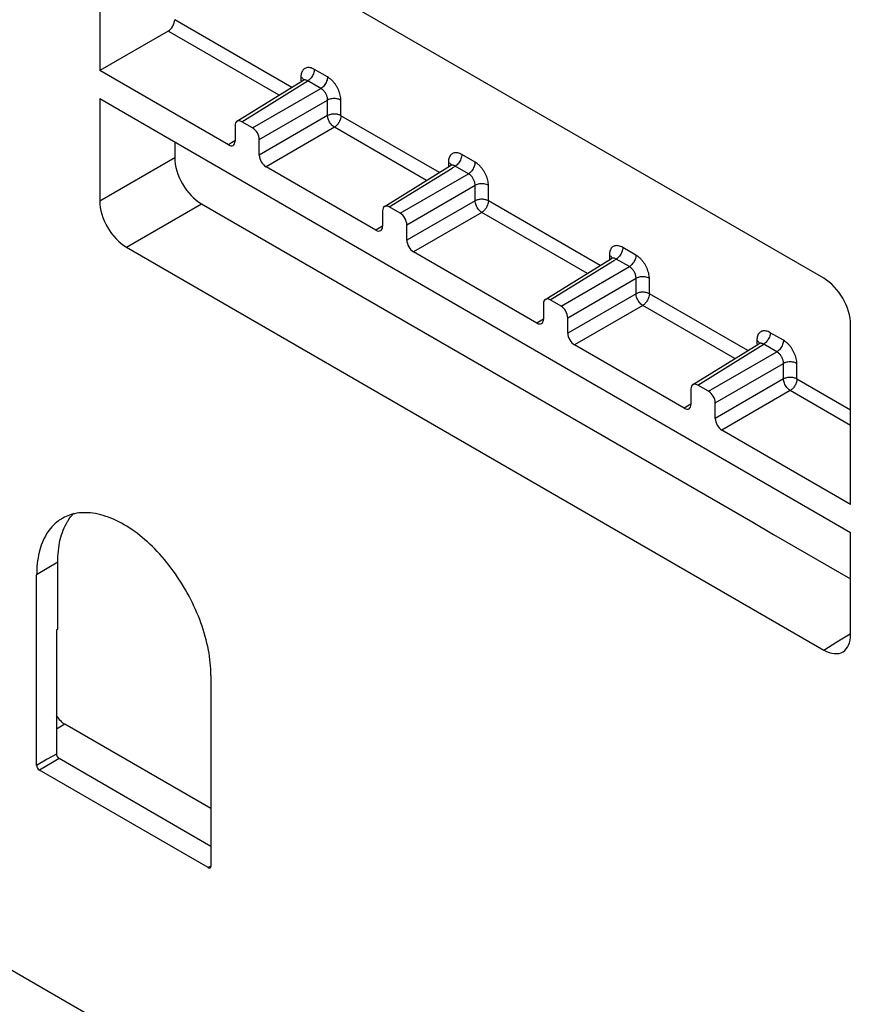
# Model space of a CAD drawing. Units: millimetres. Extents: x -906 to 1057, y 90 to 1890.
# Drawn here: x 774 to 819, y 1512 to 1564 of the extents above; entities that cross this region are included whole.
import ezdxf

# ---------------------------------------------------------------- set-up
doc = ezdxf.new("R2010")
doc.units = ezdxf.units.MM
doc.header["$LTSCALE"] = 46.255
doc.layers.add('SP820_014_00_new_view_11_BL95', color=7, linetype='CONTINUOUS')

# ---------------------------------------------------------------- blocks, each defined once
blk = doc.blocks.new('SP820_014_00_NEW_VIEW_11_BL95', base_point=(799.059, 1541.837))
at = {"layer": 'SP820_014_00_new_view_11_BL95', "color": 7, "linetype": 'Continuous'}
for p, q in [((816.725, 1550.231), (779.955, 1571.46)), ((778.541, 1570.644), (778.541, 1561.175)), ((782.144, 1563.256), (778.541, 1561.175)), ((785.326, 1557.258), (778.541, 1561.175)), ((789.291, 1560.685), (789.269, 1560.665)), ((789.304, 1560.697), (789.291, 1560.685)), ((785.953, 1558.612), (789.261, 1560.658)), ((789.269, 1560.665), (789.261, 1560.658)), ((789.261, 1560.658), (789.261, 1560.658)), ((778.541, 1559.699), (781.889, 1557.766)), ((778.541, 1559.699), (778.541, 1554.313)), ((785.779, 1558.505), (785.953, 1558.612)), ((785.68, 1558.278), (785.68, 1557.462)), ((786.605, 1558.153), (786.033, 1558.482)), ((781.889, 1557.766), (818.139, 1536.837)), ((782.498, 1557.414), (782.498, 1556.598)), ((786.958, 1556.724), (786.958, 1557.54)), ((793.104, 1552.767), (787.312, 1556.111)), ((793.731, 1554.122), (797.039, 1556.167)), ((797.04, 1556.168), (797.039, 1556.167)), ((797.047, 1556.174), (797.04, 1556.168)), ((797.069, 1556.195), (797.047, 1556.174)), ((797.082, 1556.207), (797.069, 1556.195)), ((783.912, 1554.148), (812.979, 1537.367)), ((793.557, 1554.014), (793.731, 1554.122)), ((794.383, 1553.662), (793.811, 1553.992)), ((793.458, 1553.788), (793.458, 1552.971)), ((794.736, 1552.233), (794.736, 1553.05)), ((779.955, 1551.864), (816.725, 1530.635)), ((801.59, 1547.868), (795.09, 1551.621)), ((802.216, 1549.223), (805.525, 1551.269)), ((805.532, 1551.275), (805.525, 1551.269)), ((805.525, 1551.269), (805.525, 1551.269)), ((805.554, 1551.296), (805.532, 1551.275)), ((805.567, 1551.308), (805.554, 1551.296)), ((801.943, 1548.889), (801.943, 1548.072)), ((802.042, 1549.115), (802.216, 1549.223)), ((802.868, 1548.763), (802.297, 1549.093)), ((803.222, 1547.334), (803.222, 1548.151)), ((818.139, 1538.314), (818.139, 1547.782)), ((809.368, 1543.377), (803.575, 1546.722)), ((809.995, 1544.732), (813.303, 1546.778)), ((813.31, 1546.785), (813.303, 1546.778)), ((813.303, 1546.778), (813.303, 1546.778)), ((813.333, 1546.805), (813.31, 1546.785)), ((813.346, 1546.817), (813.333, 1546.805)), ((809.82, 1544.624), (809.995, 1544.732)), ((810.646, 1544.272), (810.075, 1544.602)), ((809.721, 1544.398), (809.721, 1543.582)), ((811, 1542.843), (811, 1543.66)), ((818.139, 1538.314), (811.353, 1542.231)), ((812.979, 1537.367), (814.081, 1536.731)), ((818.139, 1531.452), (818.139, 1536.837)), ((814.081, 1536.731), (818.139, 1534.388)), ((776.329, 1531.742), (776.329, 1535.259)), ((775.217, 1533.335), (775.217, 1534.595)), ((775.217, 1525.198), (775.217, 1533.335)), ((776.259, 1531.699), (776.329, 1531.742)), ((776.259, 1531.699), (776.259, 1525.153)), ((784.41, 1529.288), (784.41, 1520.285)), ((784.41, 1522.276), (776.711, 1526.721)), ((775.217, 1524.552), (775.217, 1525.198)), ((784.41, 1520.285), (776.401, 1524.908)), ((784.268, 1519.163), (775.359, 1524.307)), ((838.432, 1476.489), (757.186, 1523.396)), ((784.41, 1520.285), (784.41, 1519.891)), ((784.41, 1519.891), (784.41, 1519.245))]:
    blk.add_line(p, q, dxfattribs=at)
at = {"layer": 'SP820_014_00_new_view_11_BL95', "color": 9, "linetype": 'Continuous'}
for p, q in [((788.674, 1560.295), (782.498, 1563.861)), ((787.997, 1559.876), (782.144, 1563.256)), ((790.555, 1560.842), (789.86, 1561.243)), ((789.153, 1560.835), (789.153, 1560.687)), ((789.153, 1560.687), (789.153, 1560.658)), ((786.033, 1558.482), (789.342, 1560.528)), ((786.605, 1558.153), (790.208, 1560.233)), ((789.153, 1560.658), (789.153, 1560.631)), ((789.342, 1560.528), (789.385, 1560.555)), ((789.385, 1560.555), (789.513, 1560.634)), ((790.208, 1560.233), (789.513, 1560.634)), ((786.958, 1557.54), (790.562, 1559.621)), ((790.562, 1558.804), (790.562, 1559.621)), ((791.262, 1558.801), (791.262, 1559.617)), ((790.562, 1558.804), (786.958, 1556.724)), ((796.452, 1555.804), (791.262, 1558.801)), ((790.915, 1558.192), (787.312, 1556.111)), ((795.775, 1555.386), (790.915, 1558.192)), ((785.5, 1557.365), (785.326, 1557.258)), ((785.673, 1557.472), (785.5, 1557.365)), ((778.541, 1554.313), (782.498, 1556.598)), ((798.334, 1556.351), (797.639, 1556.752)), ((793.811, 1553.992), (797.12, 1556.038)), ((796.932, 1556.344), (796.932, 1556.196)), ((796.932, 1556.196), (796.932, 1556.168)), ((796.932, 1556.168), (796.932, 1556.14)), ((797.12, 1556.038), (797.164, 1556.065)), ((797.164, 1556.065), (797.291, 1556.144)), ((797.986, 1555.742), (797.291, 1556.144)), ((794.383, 1553.662), (797.986, 1555.742)), ((794.736, 1553.05), (798.34, 1555.13)), ((798.34, 1554.313), (798.34, 1555.13)), ((799.041, 1554.31), (799.041, 1555.127)), ((779.955, 1551.864), (783.912, 1554.148)), ((798.34, 1554.313), (794.736, 1552.233)), ((804.938, 1550.905), (799.041, 1554.31)), ((798.693, 1553.701), (795.09, 1551.621)), ((804.261, 1550.487), (798.693, 1553.701)), ((793.451, 1552.982), (793.278, 1552.875)), ((793.278, 1552.875), (793.104, 1552.767)), ((806.819, 1551.452), (806.124, 1551.854)), ((805.417, 1551.445), (805.417, 1551.297)), ((802.297, 1549.093), (805.605, 1551.139)), ((802.868, 1548.763), (806.472, 1550.843)), ((805.417, 1551.297), (805.417, 1551.269)), ((805.417, 1551.269), (805.417, 1551.241)), ((805.605, 1551.139), (805.649, 1551.166)), ((805.649, 1551.166), (805.776, 1551.245)), ((806.472, 1550.843), (805.776, 1551.245)), ((803.222, 1548.151), (806.825, 1550.231)), ((806.825, 1549.415), (806.825, 1550.231)), ((807.526, 1549.411), (807.526, 1550.228)), ((806.825, 1549.415), (803.222, 1547.334)), ((812.716, 1546.415), (807.526, 1549.411)), ((807.179, 1548.802), (803.575, 1546.722)), ((812.039, 1545.996), (807.179, 1548.802)), ((801.764, 1547.976), (801.59, 1547.868)), ((801.937, 1548.083), (801.764, 1547.976)), ((814.597, 1546.962), (813.902, 1547.363)), ((813.195, 1546.955), (813.195, 1546.807)), ((813.195, 1546.807), (813.195, 1546.778)), ((813.195, 1546.778), (813.195, 1546.751)), ((813.383, 1546.648), (813.427, 1546.675)), ((813.427, 1546.675), (813.555, 1546.754)), ((814.25, 1546.353), (813.555, 1546.754)), ((810.075, 1544.602), (813.383, 1546.648)), ((810.646, 1544.272), (814.25, 1546.353)), ((811, 1543.66), (814.603, 1545.741)), ((814.603, 1544.924), (814.603, 1545.741)), ((815.304, 1544.92), (815.304, 1545.737)), ((814.603, 1544.924), (811, 1542.843)), ((818.139, 1543.284), (815.304, 1544.92)), ((814.957, 1544.312), (811.353, 1542.231)), ((818.139, 1542.475), (814.957, 1544.312)), ((809.715, 1543.592), (809.542, 1543.485)), ((809.542, 1543.485), (809.368, 1543.377)), ((776.329, 1535.259), (775.217, 1534.595)), ((817.421, 1531.066), (818.113, 1531.493)), ((816.725, 1530.635), (817.421, 1531.066)), ((776.711, 1526.721), (776.259, 1526.46)), ((775.777, 1524.875), (775.217, 1524.552)), ((776.259, 1525.153), (775.777, 1524.875)), ((776.401, 1524.908), (776.059, 1524.711)), ((776.059, 1524.711), (775.359, 1524.307)), ((784.34, 1519.201), (784.268, 1519.163)), ((784.412, 1519.24), (784.34, 1519.201))]:
    blk.add_line(p, q, dxfattribs=at)
at = {"layer": 'SP820_014_00_new_view_11_BL95', "color": 7, "linetype": 'Continuous'}
for points in [[(789.304, 1560.687), (789.307, 1560.698), (789.304, 1560.697)], [(797.082, 1556.196), (797.085, 1556.207), (797.082, 1556.207)], [(805.568, 1551.297), (805.57, 1551.308), (805.567, 1551.308)], [(813.346, 1546.807), (813.348, 1546.817), (813.346, 1546.817)]]:
    blk.add_lwpolyline(points, dxfattribs=at)
blk.add_arc((779.204, 1535.98), 2.759, 148.23, 148.6578, dxfattribs=at)
for centre, major_axis, ratio, start_param, end_param in [((782.138, 1563.66), (0.257, 0.429), 0.587339, -2.329717, -0.776374), ((786.033, 1558.074), (-0.25, 0.433), 0.577181, 0.01706, 0.785255), ((786.033, 1558.074), (-0.25, 0.433), 0.577181, -0.785237, 0.01706), ((786.604, 1557.744), (-0.25, 0.433), 0.577533, -2.356034, -0.785542), ((785.326, 1557.666), (-0.25, 0.433), 0.577181, -3.92683, -3.124533), ((785.326, 1557.666), (-0.25, 0.433), 0.577181, -3.124533, -2.356338), ((783.912, 1555.781), (-1, 1.732), 0.577533, 0.785559, 2.356051), ((787.312, 1556.52), (-0.25, 0.433), 0.577533, 0.785559, 2.356051), ((779.955, 1553.497), (-1, 1.732), 0.577533, 0.785559, 2.356051), ((793.811, 1553.583), (-0.25, 0.433), 0.577181, 0.01706, 0.785255), ((793.811, 1553.583), (-0.25, 0.433), 0.577181, -0.785237, 0.01706), ((794.383, 1553.254), (-0.25, 0.433), 0.577533, -2.356034, -0.785542), ((793.104, 1553.175), (-0.25, 0.433), 0.577181, -3.124533, -2.356338), ((793.104, 1553.175), (-0.25, 0.433), 0.577181, -3.92683, -3.124533), ((795.09, 1552.029), (-0.25, 0.433), 0.577533, 0.785559, 2.356051), ((816.724, 1548.598), (-1, 1.732), 0.577533, -2.356034, -0.785542), ((802.297, 1548.685), (-0.25, 0.433), 0.577181, 0.01706, 0.785255), ((802.297, 1548.685), (-0.25, 0.433), 0.577181, -0.785237, 0.01706), ((802.868, 1548.355), (-0.25, 0.433), 0.577533, -2.356034, -0.785542), ((801.589, 1548.276), (-0.25, 0.433), 0.577181, -3.92683, -3.124533), ((801.589, 1548.276), (-0.25, 0.433), 0.577181, -3.124533, -2.356338), ((803.575, 1547.13), (-0.25, 0.433), 0.577533, 0.785559, 2.356051), ((810.075, 1544.194), (-0.25, 0.433), 0.577181, 0.01706, 0.785255), ((810.075, 1544.194), (-0.25, 0.433), 0.577181, -0.785237, 0.01706), ((810.646, 1543.864), (-0.25, 0.433), 0.577533, -2.356034, -0.785542), ((809.368, 1543.786), (-0.25, 0.433), 0.577181, -3.124533, -2.356338), ((809.368, 1543.786), (-0.25, 0.433), 0.577181, -3.92683, -3.124533), ((811.353, 1542.639), (-0.25, 0.433), 0.577533, 0.785559, 2.356051), ((816.724, 1532.269), (-1, 1.733), 0.577181, -3.124004, -2.356338), ((816.724, 1532.269), (-1, 1.733), 0.577181, -3.92683, -3.124004), ((776.711, 1527.537), (-0.5, 0.866), 0.577533, -4.630675, -3.927134), ((776.401, 1525.072), (-0.1, 0.173), 0.577533, 0.785559, 2.356051), ((775.359, 1524.47), (-0.1, 0.173), 0.577533, 0.785559, 2.356051), ((784.268, 1519.326), (-0.1, 0.173), 0.577181, -3.92683, -3.159449), ((784.268, 1519.326), (-0.1, 0.173), 0.577181, -3.159449, -2.356338)]:
    blk.add_ellipse(centre, major_axis=major_axis, ratio=ratio, start_param=start_param, end_param=end_param, dxfattribs=at)
at = {"layer": 'SP820_014_00_new_view_11_BL95', "color": 9, "linetype": 'Continuous'}
for points, start_tangent, end_tangent in [([(789.86, 1561.243), (789.751, 1561.296), (789.644, 1561.329), (789.541, 1561.339), (789.447, 1561.328), (789.363, 1561.294), (789.29, 1561.238), (789.231, 1561.162), (789.188, 1561.067), (789.162, 1560.957), (789.153, 1560.835)], (-0.866052, 0.499955), (0.000005, -1)), ([(789.86, 1561.243), (789.814, 1561.014), (789.687, 1560.792), (789.513, 1560.634)], (0, -1), (-0.858437, -0.512918)), ([(789.153, 1560.835), (789.282, 1560.707), (789.29, 1560.684)], (0.86603, -0.499992), (0.267113, -0.963665)), ([(789.513, 1560.634), (789.459, 1560.662), (789.406, 1560.678), (789.356, 1560.684), (789.309, 1560.678), (789.267, 1560.661), (789.261, 1560.658)], (-0.858188, 0.513335), (-0.850938, -0.525266)), ([(790.555, 1560.842), (790.509, 1560.613), (790.382, 1560.391), (790.208, 1560.233)], (0, -1), (-0.858437, -0.512918)), ([(791.262, 1559.617), (791.254, 1559.749), (791.228, 1559.887), (791.186, 1560.029), (791.129, 1560.171), (791.058, 1560.31), (790.973, 1560.443), (790.878, 1560.566), (790.774, 1560.676), (790.665, 1560.768), (790.555, 1560.842)], (-0.000043, 1), (-0.866043, 0.49997)), ([(790.562, 1559.621), (790.558, 1559.687), (790.546, 1559.757), (790.526, 1559.828), (790.497, 1559.899), (790.462, 1559.969), (790.419, 1560.035), (790.371, 1560.096), (790.319, 1560.151), (790.264, 1560.197), (790.208, 1560.233)], (0.015214, 0.999884), (-0.873558, 0.48672)), ([(791.262, 1559.617), (791.041, 1559.691), (790.785, 1559.693), (790.562, 1559.621)], (-0.86603, 0.499992), (-0.873421, -0.486965)), ([(791.262, 1558.801), (791.102, 1558.863), (790.913, 1558.885), (790.724, 1558.865), (790.562, 1558.804)], (-0.86603, 0.499992), (-0.873421, -0.486965)), ([(790.915, 1558.192), (790.741, 1558.35), (790.611, 1558.574), (790.562, 1558.804)], (-0.858173, 0.513361), (-0.015507, 0.99988)), ([(791.262, 1558.801), (791.237, 1558.633), (791.162, 1558.458), (791.049, 1558.303), (790.915, 1558.192)], (0, -1), (-0.858437, -0.512918)), ([(797.639, 1556.752), (797.529, 1556.806), (797.422, 1556.838), (797.32, 1556.849), (797.225, 1556.837), (797.141, 1556.803), (797.068, 1556.748), (797.009, 1556.672), (796.966, 1556.577), (796.94, 1556.466), (796.932, 1556.344)], (-0.866052, 0.499955), (0.000005, -1)), ([(797.639, 1556.752), (797.592, 1556.524), (797.465, 1556.301), (797.291, 1556.144)], (0, -1), (-0.858437, -0.512918)), ([(796.932, 1556.344), (797.06, 1556.216), (797.068, 1556.193)], (0.86603, -0.499992), (0.267113, -0.963665)), ([(797.291, 1556.144), (797.237, 1556.171), (797.184, 1556.188), (797.134, 1556.193), (797.087, 1556.187), (797.045, 1556.171), (797.04, 1556.168)], (-0.858188, 0.513335), (-0.850938, -0.525266)), ([(798.334, 1556.351), (798.287, 1556.122), (798.16, 1555.9), (797.986, 1555.742)], (0, -1), (-0.858437, -0.512918)), ([(799.041, 1555.127), (799.032, 1555.258), (799.007, 1555.397), (798.965, 1555.539), (798.907, 1555.681), (798.836, 1555.819), (798.751, 1555.952), (798.656, 1556.075), (798.552, 1556.185), (798.444, 1556.278), (798.334, 1556.351)], (-0.000043, 1), (-0.866043, 0.49997)), ([(798.34, 1555.13), (798.336, 1555.196), (798.324, 1555.266), (798.304, 1555.337), (798.276, 1555.408), (798.24, 1555.478), (798.198, 1555.544), (798.15, 1555.606), (798.097, 1555.66), (798.042, 1555.706), (797.986, 1555.742)], (0.015214, 0.999884), (-0.873558, 0.48672)), ([(799.041, 1555.127), (798.819, 1555.201), (798.563, 1555.202), (798.34, 1555.13)], (-0.86603, 0.499992), (-0.873421, -0.486965)), ([(799.041, 1554.31), (798.88, 1554.372), (798.691, 1554.394), (798.502, 1554.374), (798.34, 1554.313)], (-0.86603, 0.499992), (-0.873421, -0.486965)), ([(798.693, 1553.701), (798.519, 1553.859), (798.389, 1554.083), (798.34, 1554.313)], (-0.858173, 0.513361), (-0.015507, 0.99988)), ([(799.041, 1554.31), (799.015, 1554.143), (798.94, 1553.967), (798.827, 1553.812), (798.693, 1553.701)], (0, -1), (-0.858437, -0.512918)), ([(806.124, 1551.854), (806.014, 1551.907), (805.907, 1551.939), (805.805, 1551.95), (805.711, 1551.938), (805.626, 1551.904), (805.553, 1551.849), (805.495, 1551.773), (805.451, 1551.678), (805.425, 1551.567), (805.417, 1551.445)], (-0.866052, 0.499955), (0.000005, -1)), ([(806.124, 1551.854), (806.078, 1551.625), (805.951, 1551.402), (805.776, 1551.245)], (0, -1), (-0.858437, -0.512918)), ([(805.417, 1551.445), (805.545, 1551.318), (805.554, 1551.294)], (0.86603, -0.499992), (0.267113, -0.963665)), ([(806.819, 1551.452), (806.773, 1551.223), (806.646, 1551.001), (806.472, 1550.843)], (0, -1), (-0.858437, -0.512918)), ([(807.526, 1550.228), (807.517, 1550.359), (807.492, 1550.498), (807.45, 1550.64), (807.393, 1550.782), (807.321, 1550.921), (807.237, 1551.053), (807.141, 1551.176), (807.038, 1551.286), (806.929, 1551.379), (806.819, 1551.452)], (-0.000043, 1), (-0.866043, 0.49997)), ([(805.776, 1551.245), (805.723, 1551.272), (805.67, 1551.289), (805.619, 1551.294), (805.572, 1551.289), (805.53, 1551.272), (805.525, 1551.269)], (-0.858188, 0.513335), (-0.850938, -0.525266)), ([(806.825, 1550.231), (806.822, 1550.297), (806.81, 1550.367), (806.789, 1550.438), (806.761, 1550.51), (806.725, 1550.579), (806.683, 1550.645), (806.635, 1550.707), (806.583, 1550.761), (806.527, 1550.807), (806.472, 1550.843)], (0.015214, 0.999884), (-0.873558, 0.48672)), ([(807.526, 1550.228), (807.305, 1550.302), (807.049, 1550.303), (806.825, 1550.231)], (-0.86603, 0.499992), (-0.873421, -0.486965)), ([(807.526, 1549.411), (807.366, 1549.473), (807.177, 1549.496), (806.987, 1549.475), (806.825, 1549.415)], (-0.86603, 0.499992), (-0.873421, -0.486965)), ([(807.179, 1548.802), (807.004, 1548.96), (806.875, 1549.184), (806.825, 1549.415)], (-0.858173, 0.513361), (-0.015507, 0.99988)), ([(807.526, 1549.411), (807.5, 1549.244), (807.425, 1549.068), (807.313, 1548.913), (807.179, 1548.802)], (0, -1), (-0.858437, -0.512918)), ([(813.902, 1547.363), (813.793, 1547.416), (813.685, 1547.449), (813.583, 1547.459), (813.489, 1547.448), (813.404, 1547.414), (813.332, 1547.358), (813.273, 1547.282), (813.23, 1547.187), (813.204, 1547.077), (813.195, 1546.955)], (-0.866052, 0.499955), (0.000005, -1)), ([(813.902, 1547.363), (813.856, 1547.134), (813.729, 1546.912), (813.555, 1546.754)], (0, -1), (-0.858437, -0.512918)), ([(813.195, 1546.955), (813.324, 1546.827), (813.332, 1546.803)], (0.86603, -0.499992), (0.267113, -0.963665)), ([(813.555, 1546.754), (813.501, 1546.781), (813.448, 1546.798), (813.397, 1546.804), (813.351, 1546.798), (813.308, 1546.781), (813.303, 1546.778)], (-0.858188, 0.513335), (-0.850938, -0.525266)), ([(814.597, 1546.962), (814.551, 1546.733), (814.424, 1546.51), (814.25, 1546.353)], (0, -1), (-0.858437, -0.512918)), ([(815.304, 1545.737), (815.296, 1545.868), (815.27, 1546.007), (815.228, 1546.149), (815.171, 1546.291), (815.099, 1546.43), (815.015, 1546.563), (814.919, 1546.686), (814.816, 1546.795), (814.707, 1546.888), (814.597, 1546.962)], (-0.000043, 1), (-0.866043, 0.49997)), ([(814.603, 1545.741), (814.6, 1545.807), (814.588, 1545.876), (814.567, 1545.948), (814.539, 1546.019), (814.504, 1546.088), (814.461, 1546.155), (814.413, 1546.216), (814.361, 1546.271), (814.306, 1546.317), (814.25, 1546.353)], (0.015214, 0.999884), (-0.873558, 0.48672)), ([(815.304, 1545.737), (815.083, 1545.811), (814.827, 1545.813), (814.603, 1545.741)], (-0.86603, 0.499992), (-0.873421, -0.486965)), ([(815.304, 1544.92), (815.144, 1544.982), (814.955, 1545.005), (814.765, 1544.984), (814.603, 1544.924)], (-0.86603, 0.499992), (-0.873421, -0.486965)), ([(814.957, 1544.312), (814.782, 1544.47), (814.653, 1544.694), (814.603, 1544.924)], (-0.858173, 0.513361), (-0.015507, 0.99988)), ([(815.304, 1544.92), (815.279, 1544.753), (815.204, 1544.577), (815.091, 1544.422), (814.957, 1544.312)], (0, -1), (-0.858437, -0.512918))]:
    blk.add_spline(points, degree=3, dxfattribs=dict(at, start_tangent=start_tangent, end_tangent=end_tangent))
at = {"layer": 'SP820_014_00_new_view_11_BL95', "color": 7, "linetype": 'Continuous'}
for points, start_tangent, end_tangent in [([(776.858, 1537.432), (777.177, 1537.848)], (0.526514, 0.850166), (0.687188, 0.72648)), ([(784.41, 1529.288), (784.276, 1530.634), (783.882, 1532.06), (783.255, 1533.472), (782.422, 1534.804), (781.445, 1535.96), (780.365, 1536.892), (779.262, 1537.528), (778.181, 1537.845), (777.209, 1537.818)], (0, 1), (-0.976877, -0.213802)), ([(776.523, 1537.546), (776.372, 1537.446), (775.744, 1536.758), (775.351, 1535.787), (775.217, 1534.595)], (-0.85635, -0.516396), (0, -1)), ([(776.329, 1535.259), (776.463, 1536.457), (776.847, 1537.415)], (0, 1), (0.520152, 0.854074)), ([(777.209, 1537.818), (776.523, 1537.546)], (-0.976877, -0.213802), (-0.85635, -0.516396))]:
    blk.add_spline(points, degree=3, dxfattribs=dict(at, start_tangent=start_tangent, end_tangent=end_tangent))

msp = doc.modelspace()

# ---------------------------------------------------------------- block references
at = {"layer": 'SP820_014_00_new_view_11_BL95'}
msp.add_blockref('SP820_014_00_NEW_VIEW_11_BL95', (799.059, 1541.837), dxfattribs=at)

doc.saveas('drawing.dxf')
